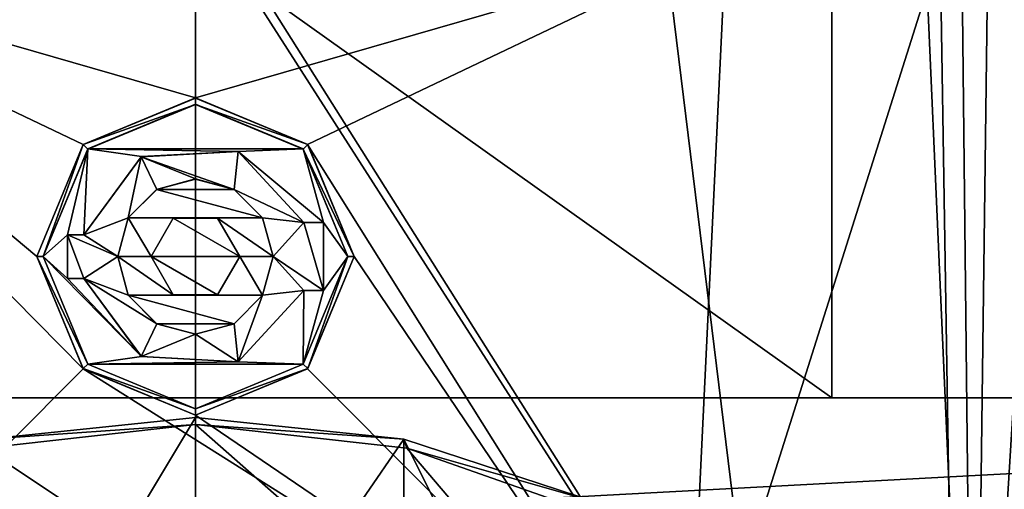
# Model space of a CAD drawing. Units: millimetres. Extents: x -195 to 192, y -335 to 330.
# Drawn here: x -14 to 64, y -43 to -6 of the extents above; entities that cross this region are included whole.
import ezdxf

# ---------------------------------------------------------------- set-up
doc = ezdxf.new("R2010")
doc.units = ezdxf.units.MM
doc.header["$LTSCALE"] = 65.185185
for name, color, linetype in [('120', 7, 'CONTINUOUS'), ('124', 7, 'CONTINUOUS'), ('127', 7, 'CONTINUOUS'), ('13', 7, 'CONTINUOUS'), ('14', 7, 'CONTINUOUS'), ('15', 7, 'CONTINUOUS'), ('153', 7, 'CONTINUOUS'), ('155', 7, 'CONTINUOUS'), ('158', 7, 'CONTINUOUS'), ('160', 7, 'CONTINUOUS'), ('161', 7, 'CONTINUOUS'), ('25', 7, 'CONTINUOUS'), ('27', 7, 'CONTINUOUS'), ('327', 7, 'CONTINUOUS'), ('349', 7, 'CONTINUOUS'), ('352', 7, 'CONTINUOUS'), ('355', 7, 'CONTINUOUS'), ('356', 7, 'CONTINUOUS'), ('357', 7, 'CONTINUOUS'), ('358', 7, 'CONTINUOUS'), ('359', 7, 'CONTINUOUS'), ('360', 7, 'CONTINUOUS'), ('361', 7, 'CONTINUOUS'), ('362', 7, 'CONTINUOUS'), ('363', 7, 'CONTINUOUS'), ('364', 7, 'CONTINUOUS'), ('365', 7, 'CONTINUOUS'), ('366', 7, 'CONTINUOUS'), ('367', 7, 'CONTINUOUS'), ('368', 7, 'CONTINUOUS'), ('369', 7, 'CONTINUOUS'), ('370', 7, 'CONTINUOUS'), ('7', 7, 'CONTINUOUS')]:
    doc.layers.add(name, color=color, linetype=linetype)

msp = doc.modelspace()

# ---------------------------------------------------------------- linework, layer by layer
at = {"layer": '120', "linetype": 'CONTINUOUS'}
for points in [[(61.179, -86.766, -552.5), (66.499, 0, -552.5), (62.668, -86.949, -552.5), (61.179, -86.766, -552.5)], [(62.668, -86.949, -552.5), (66.499, 0, -552.5), (67.999, 0, -552.5), (62.668, -86.949, -552.5)]]:
    msp.add_3dface(points, dxfattribs=at)
at = {"layer": '124', "linetype": 'CONTINUOUS'}
for points in [[(67.999, 0, -559), (62.668, -86.949, -559), (67.999, 0, -552.5), (67.999, 0, -559)], [(62.668, -86.949, -559), (62.668, -86.949, -552.5), (67.999, 0, -552.5), (62.668, -86.949, -559)]]:
    msp.add_3dface(points, dxfattribs=at)
at = {"layer": '127', "linetype": 'CONTINUOUS'}
for points in [[(61.179, -86.766, -559), (66.499, 0, -559), (61.179, -86.766, -552.5), (61.179, -86.766, -559)], [(66.499, 0, -559), (66.499, 0, -552.5), (61.179, -86.766, -552.5), (66.499, 0, -559)]]:
    msp.add_3dface(points, dxfattribs=at)
at = {"layer": '13', "linetype": 'CONTINUOUS'}
for points in [[(175.5, -35.6, -218.36), (-175.5, -35.6, -218.36), (0, -44.999, -211.144), (175.5, -35.6, -218.36)], [(0, -44.999, -211.144), (-175.5, -35.6, -218.36), (-60.856, -54.601, -203.773), (0, -44.999, -211.144)], [(60.856, -54.601, -203.773), (175.5, -35.6, -218.36), (0, -44.999, -211.144), (60.856, -54.601, -203.773)], [(112.421, -81.932, -182.792), (175.5, -35.6, -218.36), (60.856, -54.601, -203.773), (112.421, -81.932, -182.792)]]:
    msp.add_3dface(points, dxfattribs=at)
at = {"layer": '14', "linetype": 'CONTINUOUS'}
for points in [[(-175.5, -35.6, -543.57), (-175.5, -35.6, -218.36), (175.5, -35.6, -218.36), (-175.5, -35.6, -543.57)], [(-175.5, -35.6, -543.57), (175.5, -35.6, -218.36), (-50, -35.6, -503.57), (-175.5, -35.6, -543.57)], [(-50, -35.6, -503.57), (175.5, -35.6, -218.36), (50, -35.6, -503.57), (-50, -35.6, -503.57)], [(175.5, -35.6, -218.36), (175.5, -35.6, -543.57), (50, -35.6, -543.57), (175.5, -35.6, -218.36)], [(50, -35.6, -503.57), (175.5, -35.6, -218.36), (50, -35.6, -543.57), (50, -35.6, -503.57)]]:
    msp.add_3dface(points, dxfattribs=at)
at = {"layer": '15', "linetype": 'CONTINUOUS'}
for points in [[(175.5, -35.6, -543.57), (175.5, 35.6, -543.57), (50, 35.6, -543.57), (175.5, -35.6, -543.57)], [(50, -35.6, -543.57), (175.5, -35.6, -543.57), (50, 35.6, -543.57), (50, -35.6, -543.57)]]:
    msp.add_3dface(points, dxfattribs=at)
at = {"layer": '153', "linetype": 'CONTINUOUS'}
for points in [[(-38.64, -63.271, -533.3), (-41.679, 0, -533.3), (-8.816, -33.316, -533.3), (-38.64, -63.271, -533.3)], [(-41.679, 0, -533.3), (41.679, 0, -533.3), (0, -12.03, -533.3), (-41.679, 0, -533.3)], [(-12.47, -24.5, -533.3), (-41.679, 0, -533.3), (-8.816, -15.684, -533.3), (-12.47, -24.5, -533.3)], [(-41.679, 0, -533.3), (-12.47, -24.5, -533.3), (-8.816, -33.316, -533.3), (-41.679, 0, -533.3)], [(-8.816, -15.684, -533.3), (-41.679, 0, -533.3), (0, -12.03, -533.3), (-8.816, -15.684, -533.3)], [(0, -12.03, -533.3), (41.679, 0, -533.3), (8.816, -15.684, -533.3), (0, -12.03, -533.3)], [(41.679, 0, -533.3), (38.64, -63.271, -533.3), (8.816, -15.684, -533.3), (41.679, 0, -533.3)], [(0, -12.53, -533.3), (8.462, -16.038, -533.3), (-8.462, -16.038, -533.3), (0, -12.53, -533.3)], [(-11.97, -24.5, -533.3), (-8.462, -16.038, -533.3), (-10.044, -22.785, -533.3), (-11.97, -24.5, -533.3)], [(-10.044, -22.785, -533.3), (-8.462, -16.038, -533.3), (-8.764, -22.785, -533.3), (-10.044, -22.785, -533.3)], [(-8.764, -22.785, -533.3), (-8.462, -16.038, -533.3), (-4.244, -16.645, -533.3), (-8.764, -22.785, -533.3)], [(-8.462, -16.038, -533.3), (8.462, -16.038, -533.3), (3.357, -16.227, -533.3), (-8.462, -16.038, -533.3)], [(-4.244, -16.645, -533.3), (-8.462, -16.038, -533.3), (3.357, -16.227, -533.3), (-4.244, -16.645, -533.3)], [(3.357, -16.227, -533.3), (8.462, -16.038, -533.3), (10.053, -21.835, -533.3), (3.357, -16.227, -533.3)], [(8.523, -21.835, -533.3), (3.357, -16.227, -533.3), (10.053, -21.835, -533.3), (8.523, -21.835, -533.3)], [(8.462, -16.038, -533.3), (11.97, -24.5, -533.3), (10.053, -21.835, -533.3), (8.462, -16.038, -533.3)], [(8.816, -15.684, -533.3), (38.64, -63.271, -533.3), (12.47, -24.5, -533.3), (8.816, -15.684, -533.3)], [(0, -18.402, -533.3), (3.05, -19.217, -533.3), (-3.05, -19.217, -533.3), (0, -18.402, -533.3)], [(-3.05, -19.217, -533.3), (5.281, -21.451, -533.3), (-5.281, -21.451, -533.3), (-3.05, -19.217, -533.3)], [(3.05, -19.217, -533.3), (5.281, -21.451, -533.3), (-3.05, -19.217, -533.3), (3.05, -19.217, -533.3)], [(-5.281, -21.451, -533.3), (-3.49, -24.5, -533.3), (-6.1, -24.5, -533.3), (-5.281, -21.451, -533.3)], [(-1.742, -21.478, -533.3), (-3.49, -24.5, -533.3), (-5.281, -21.451, -533.3), (-1.742, -21.478, -533.3)], [(1.742, -21.478, -533.3), (-1.742, -21.478, -533.3), (-5.281, -21.451, -533.3), (1.742, -21.478, -533.3)], [(5.281, -21.451, -533.3), (1.742, -21.478, -533.3), (-5.281, -21.451, -533.3), (5.281, -21.451, -533.3)], [(6.1, -24.5, -533.3), (1.742, -21.478, -533.3), (5.281, -21.451, -533.3), (6.1, -24.5, -533.3)], [(3.49, -24.5, -533.3), (1.742, -21.478, -533.3), (6.1, -24.5, -533.3), (3.49, -24.5, -533.3)], [(11.97, -24.5, -533.3), (10.053, -27.165, -533.3), (10.053, -21.835, -533.3), (11.97, -24.5, -533.3)], [(-10.044, -26.215, -533.3), (-11.97, -24.5, -533.3), (-10.044, -22.785, -533.3), (-10.044, -26.215, -533.3)], [(-8.462, -32.962, -533.3), (-11.97, -24.5, -533.3), (-4.244, -32.355, -533.3), (-8.462, -32.962, -533.3)], [(-4.244, -32.355, -533.3), (-11.97, -24.5, -533.3), (-10.044, -26.215, -533.3), (-4.244, -32.355, -533.3)], [(-3.49, -24.5, -533.3), (-1.742, -27.522, -533.3), (-6.1, -24.5, -533.3), (-3.49, -24.5, -533.3)], [(-6.1, -24.5, -533.3), (-1.742, -27.522, -533.3), (-5.281, -27.549, -533.3), (-6.1, -24.5, -533.3)], [(1.742, -27.522, -533.3), (3.49, -24.5, -533.3), (5.281, -27.549, -533.3), (1.742, -27.522, -533.3)], [(3.49, -24.5, -533.3), (6.1, -24.5, -533.3), (5.281, -27.549, -533.3), (3.49, -24.5, -533.3)], [(11.97, -24.5, -533.3), (8.462, -32.962, -533.3), (10.053, -27.165, -533.3), (11.97, -24.5, -533.3)], [(12.47, -24.5, -533.3), (38.64, -63.271, -533.3), (8.816, -33.316, -533.3), (12.47, -24.5, -533.3)], [(-8.764, -26.215, -533.3), (-4.244, -32.355, -533.3), (-10.044, -26.215, -533.3), (-8.764, -26.215, -533.3)], [(-5.281, -27.549, -533.3), (-1.742, -27.522, -533.3), (5.281, -27.549, -533.3), (-5.281, -27.549, -533.3)], [(-3.05, -29.783, -533.3), (-5.281, -27.549, -533.3), (3.05, -29.783, -533.3), (-3.05, -29.783, -533.3)], [(3.05, -29.783, -533.3), (-5.281, -27.549, -533.3), (5.281, -27.549, -533.3), (3.05, -29.783, -533.3)], [(-1.742, -27.522, -533.3), (1.742, -27.522, -533.3), (5.281, -27.549, -533.3), (-1.742, -27.522, -533.3)], [(8.523, -27.165, -533.3), (8.462, -32.962, -533.3), (3.357, -32.773, -533.3), (8.523, -27.165, -533.3)], [(10.053, -27.165, -533.3), (8.462, -32.962, -533.3), (8.523, -27.165, -533.3), (10.053, -27.165, -533.3)], [(0, -30.598, -533.3), (-3.05, -29.783, -533.3), (3.05, -29.783, -533.3), (0, -30.598, -533.3)], [(3.357, -32.773, -533.3), (-8.462, -32.962, -533.3), (-4.244, -32.355, -533.3), (3.357, -32.773, -533.3)], [(8.462, -32.962, -533.3), (-8.462, -32.962, -533.3), (3.357, -32.773, -533.3), (8.462, -32.962, -533.3)], [(0, -36.47, -533.3), (-8.462, -32.962, -533.3), (8.462, -32.962, -533.3), (0, -36.47, -533.3)], [(38.64, -63.271, -533.3), (-38.64, -63.271, -533.3), (-8.816, -33.316, -533.3), (38.64, -63.271, -533.3)], [(0, -36.97, -533.3), (38.64, -63.271, -533.3), (-8.816, -33.316, -533.3), (0, -36.97, -533.3)], [(8.816, -33.316, -533.3), (38.64, -63.271, -533.3), (0, -36.97, -533.3), (8.816, -33.316, -533.3)]]:
    msp.add_3dface(points, dxfattribs=at)
at = {"layer": '155', "linetype": 'CONTINUOUS'}
for points in [[(41.679, 0, -559), (38.64, -63.271, -559), (41.679, 0, -533.3), (41.679, 0, -559)], [(38.64, -63.271, -559), (38.64, -63.271, -533.3), (41.679, 0, -533.3), (38.64, -63.271, -559)]]:
    msp.add_3dface(points, dxfattribs=at)
at = {"layer": '158', "linetype": 'CONTINUOUS'}
for points in [[(-50, -35.6, -503.57), (50, -35.6, -503.57), (-50, 35.6, -503.57), (-50, -35.6, -503.57)], [(-50, 35.6, -503.57), (50, -35.6, -503.57), (50, 35.6, -503.57), (-50, 35.6, -503.57)]]:
    msp.add_3dface(points, dxfattribs=at)
at = {"layer": '160', "linetype": 'CONTINUOUS'}
for points in [[(50, -35.6, -503.57), (50, -35.6, -543.57), (50, 35.6, -543.57), (50, -35.6, -503.57)], [(50, -35.6, -503.57), (50, 35.6, -543.57), (50, 35.6, -503.57), (50, -35.6, -503.57)]]:
    msp.add_3dface(points, dxfattribs=at)
at = {"layer": '161', "linetype": 'CONTINUOUS'}
for points in [[(-8.822, -15.69, -509.526), (0, -12.034, -509.526), (0, -12.534, -509.526), (-8.822, -15.69, -509.526)], [(0, -12.034, -509.526), (8.822, -15.69, -509.526), (0, -12.534, -509.526), (0, -12.034, -509.526)], [(-8.468, -16.043, -509.526), (-8.822, -15.69, -509.526), (0, -12.534, -509.526), (-8.468, -16.043, -509.526)], [(0, -12.534, -509.526), (8.822, -15.69, -509.526), (8.468, -16.043, -509.526), (0, -12.534, -509.526)], [(-12.47, -24.5, -509.526), (-8.822, -15.69, -509.526), (-11.97, -24.5, -509.526), (-12.47, -24.5, -509.526)], [(-11.97, -24.5, -509.526), (-8.822, -15.69, -509.526), (-8.468, -16.043, -509.526), (-11.97, -24.5, -509.526)], [(3.366, -16.232, -509.526), (3.045, -19.217, -509.526), (-4.252, -16.651, -509.526), (3.366, -16.232, -509.526)], [(8.523, -21.835, -509.526), (3.045, -19.217, -509.526), (3.366, -16.232, -509.526), (8.523, -21.835, -509.526)], [(8.822, -15.69, -509.526), (12.47, -24.5, -509.526), (8.468, -16.043, -509.526), (8.822, -15.69, -509.526)], [(8.468, -16.043, -509.526), (12.47, -24.5, -509.526), (11.97, -24.5, -509.526), (8.468, -16.043, -509.526)], [(-4.252, -16.651, -509.526), (-5.283, -21.455, -509.526), (-8.764, -22.785, -509.526), (-4.252, -16.651, -509.526)], [(-3.045, -19.217, -509.526), (-5.283, -21.455, -509.526), (-4.252, -16.651, -509.526), (-3.045, -19.217, -509.526)], [(0, -18.4, -509.526), (-3.045, -19.217, -509.526), (-4.252, -16.651, -509.526), (0, -18.4, -509.526)], [(3.045, -19.217, -509.526), (0, -18.4, -509.526), (-4.252, -16.651, -509.526), (3.045, -19.217, -509.526)], [(5.283, -21.455, -509.526), (3.045, -19.217, -509.526), (8.523, -21.835, -509.526), (5.283, -21.455, -509.526)], [(-5.283, -21.455, -509.526), (-6.1, -24.5, -509.526), (-8.764, -22.785, -509.526), (-5.283, -21.455, -509.526)], [(3.49, -24.5, -509.526), (-3.49, -24.5, -509.526), (-1.747, -21.482, -509.526), (3.49, -24.5, -509.526)], [(1.747, -21.482, -509.526), (3.49, -24.5, -509.526), (-1.747, -21.482, -509.526), (1.747, -21.482, -509.526)], [(6.1, -24.5, -509.526), (5.283, -21.455, -509.526), (8.523, -21.835, -509.526), (6.1, -24.5, -509.526)], [(10.053, -27.165, -509.526), (6.1, -24.5, -509.526), (8.523, -21.835, -509.526), (10.053, -27.165, -509.526)], [(10.053, -21.835, -509.526), (10.053, -27.165, -509.526), (8.523, -21.835, -509.526), (10.053, -21.835, -509.526)], [(-8.764, -22.785, -509.526), (-6.1, -24.5, -509.526), (-10.044, -22.785, -509.526), (-8.764, -22.785, -509.526)], [(-10.044, -22.785, -509.526), (-6.1, -24.5, -509.526), (-8.764, -26.215, -509.526), (-10.044, -22.785, -509.526)], [(-10.044, -26.215, -509.526), (-10.044, -22.785, -509.526), (-8.764, -26.215, -509.526), (-10.044, -26.215, -509.526)], [(-8.822, -33.31, -509.526), (-12.47, -24.5, -509.526), (-8.468, -32.957, -509.526), (-8.822, -33.31, -509.526)], [(-12.47, -24.5, -509.526), (-11.97, -24.5, -509.526), (-8.468, -32.957, -509.526), (-12.47, -24.5, -509.526)], [(-6.1, -24.5, -509.526), (-5.283, -27.545, -509.526), (-8.764, -26.215, -509.526), (-6.1, -24.5, -509.526)], [(-1.747, -27.518, -509.526), (-3.49, -24.5, -509.526), (1.747, -27.518, -509.526), (-1.747, -27.518, -509.526)], [(1.747, -27.518, -509.526), (-3.49, -24.5, -509.526), (3.49, -24.5, -509.526), (1.747, -27.518, -509.526)], [(5.283, -27.545, -509.526), (6.1, -24.5, -509.526), (8.523, -27.165, -509.526), (5.283, -27.545, -509.526)], [(6.1, -24.5, -509.526), (10.053, -27.165, -509.526), (8.523, -27.165, -509.526), (6.1, -24.5, -509.526)], [(11.97, -24.5, -509.526), (8.822, -33.31, -509.526), (8.468, -32.957, -509.526), (11.97, -24.5, -509.526)], [(12.47, -24.5, -509.526), (8.822, -33.31, -509.526), (11.97, -24.5, -509.526), (12.47, -24.5, -509.526)], [(-5.283, -27.545, -509.526), (-3.045, -29.783, -509.526), (-8.764, -26.215, -509.526), (-5.283, -27.545, -509.526)], [(-8.764, -26.215, -509.526), (-3.045, -29.783, -509.526), (-4.252, -32.349, -509.526), (-8.764, -26.215, -509.526)], [(3.045, -29.783, -509.526), (5.283, -27.545, -509.526), (3.366, -32.768, -509.526), (3.045, -29.783, -509.526)], [(3.366, -32.768, -509.526), (5.283, -27.545, -509.526), (8.523, -27.165, -509.526), (3.366, -32.768, -509.526)], [(-3.045, -29.783, -509.526), (0, -30.6, -509.526), (-4.252, -32.349, -509.526), (-3.045, -29.783, -509.526)], [(0, -30.6, -509.526), (3.045, -29.783, -509.526), (3.366, -32.768, -509.526), (0, -30.6, -509.526)], [(-4.252, -32.349, -509.526), (0, -30.6, -509.526), (3.366, -32.768, -509.526), (-4.252, -32.349, -509.526)], [(0, -36.466, -509.526), (-8.822, -33.31, -509.526), (-8.468, -32.957, -509.526), (0, -36.466, -509.526)], [(8.468, -32.957, -509.526), (8.822, -33.31, -509.526), (0, -36.466, -509.526), (8.468, -32.957, -509.526)], [(0, -36.966, -509.526), (-8.822, -33.31, -509.526), (0, -36.466, -509.526), (0, -36.966, -509.526)], [(8.822, -33.31, -509.526), (0, -36.966, -509.526), (0, -36.466, -509.526), (8.822, -33.31, -509.526)]]:
    msp.add_3dface(points, dxfattribs=at)
at = {"layer": '25', "linetype": 'CONTINUOUS'}
for points in [[(-16.612, -39.554, -38.135), (59.97, -90.531, 1), (0.003, -37.701, -39.557), (-16.612, -39.554, -38.135)], [(0.003, -37.701, -39.557), (59.97, -90.531, 1), (16.618, -39.555, -38.134), (0.003, -37.701, -39.557)], [(-31.957, -44.973, -33.975), (59.97, -90.531, 1), (-16.612, -39.554, -38.135), (-31.957, -44.973, -33.975)], [(16.618, -39.555, -38.134), (59.97, -90.531, 1), (31.963, -44.975, -33.972), (16.618, -39.555, -38.134)]]:
    msp.add_3dface(points, dxfattribs=at)
at = {"layer": '27', "linetype": 'CONTINUOUS'}
for points in [[(0, -37.148, -43.763), (-16.383, -64.435, -75.765), (-16.384, -38.859, -42.45), (0, -37.148, -43.763)], [(0, -62.724, -77.078), (-16.383, -64.435, -75.765), (0, -37.148, -43.763), (0, -62.724, -77.078)], [(16.384, -38.859, -42.45), (0, -62.724, -77.078), (0, -37.148, -43.763), (16.384, -38.859, -42.45)], [(16.383, -64.435, -75.765), (0, -62.724, -77.078), (16.384, -38.859, -42.45), (16.383, -64.435, -75.765)], [(31.65, -69.451, -71.914), (16.383, -64.435, -75.765), (16.384, -38.859, -42.45), (31.65, -69.451, -71.914)], [(31.652, -43.876, -38.599), (31.65, -69.451, -71.914), (16.384, -38.859, -42.45), (31.652, -43.876, -38.599)]]:
    msp.add_3dface(points, dxfattribs=at)
at = {"layer": '327', "linetype": 'CONTINUOUS'}
for points in [[(-16.612, -39.554, -38.135), (0.003, -37.701, -39.557), (-16.384, -38.859, -42.45), (-16.612, -39.554, -38.135)], [(0.003, -37.701, -39.557), (0, -37.148, -43.763), (-16.384, -38.859, -42.45), (0.003, -37.701, -39.557)], [(0.003, -37.701, -39.557), (16.384, -38.859, -42.45), (0, -37.148, -43.763), (0.003, -37.701, -39.557)], [(0.003, -37.701, -39.557), (16.618, -39.555, -38.134), (16.384, -38.859, -42.45), (0.003, -37.701, -39.557)], [(16.618, -39.555, -38.134), (31.652, -43.876, -38.599), (16.384, -38.859, -42.45), (16.618, -39.555, -38.134)], [(16.618, -39.555, -38.134), (31.963, -44.975, -33.972), (31.652, -43.876, -38.599), (16.618, -39.555, -38.134)]]:
    msp.add_3dface(points, dxfattribs=at)
at = {"layer": '349', "linetype": 'CONTINUOUS'}
for points in [[(-190.5, 300.5, 1), (-56.994, 94.957, 1), (59.97, -90.531, 1), (-190.5, 300.5, 1)], [(-190.5, 300.5, 1), (59.97, -90.531, 1), (-59.97, -90.531, 1), (-190.5, 300.5, 1)], [(190.5, 300.5, 1), (190.5, -300.5, 1), (58.737, 99.884, 1), (190.5, 300.5, 1)], [(58.737, 99.884, 1), (190.5, -300.5, 1), (57.876, 97.394, 1), (58.737, 99.884, 1)], [(190.5, -300.5, 1), (56.994, 94.957, 1), (57.876, 97.394, 1), (190.5, -300.5, 1)], [(-56.994, 94.957, 1), (56.994, 94.957, 1), (59.97, -90.531, 1), (-56.994, 94.957, 1)], [(56.994, 94.957, 1), (190.5, -300.5, 1), (59.97, -90.531, 1), (56.994, 94.957, 1)]]:
    msp.add_3dface(points, dxfattribs=at)
at = {"layer": '352', "linetype": 'CONTINUOUS'}
for points in [[(0.001, 300.5, 37), (-73.764, 300.5, 39.821), (0.001, -300.5, 37), (0.001, 300.5, 37)], [(-73.764, 300.5, 39.821), (-73.764, -300.5, 39.821), (0.001, -300.5, 37), (-73.764, 300.5, 39.821)], [(73.766, 300.5, 39.82), (0.001, 300.5, 37), (73.766, -300.5, 39.82), (73.766, 300.5, 39.82)], [(0.001, 300.5, 37), (0.001, -300.5, 37), (73.766, -300.5, 39.82), (0.001, 300.5, 37)]]:
    msp.add_3dface(points, dxfattribs=at)
at = {"layer": '355', "linetype": 'CONTINUOUS'}
for points in [[(-3.49, -24.5, -533.3), (-1.742, -21.478, -533.3), (-3.49, -24.5, -509.526), (-3.49, -24.5, -533.3)], [(-3.49, -24.5, -509.526), (-1.742, -21.478, -533.3), (-1.747, -21.482, -509.526), (-3.49, -24.5, -509.526)], [(-1.742, -21.478, -533.3), (1.742, -21.478, -533.3), (-1.747, -21.482, -509.526), (-1.742, -21.478, -533.3)], [(1.742, -21.478, -533.3), (1.747, -21.482, -509.526), (-1.747, -21.482, -509.526), (1.742, -21.478, -533.3)], [(1.742, -21.478, -533.3), (3.49, -24.5, -533.3), (1.747, -21.482, -509.526), (1.742, -21.478, -533.3)], [(3.49, -24.5, -533.3), (3.49, -24.5, -509.526), (1.747, -21.482, -509.526), (3.49, -24.5, -533.3)]]:
    msp.add_3dface(points, dxfattribs=at)
at = {"layer": '356', "linetype": 'CONTINUOUS'}
for points in [[(-1.742, -27.522, -533.3), (-3.49, -24.5, -533.3), (-1.747, -27.518, -509.526), (-1.742, -27.522, -533.3)], [(-3.49, -24.5, -533.3), (-3.49, -24.5, -509.526), (-1.747, -27.518, -509.526), (-3.49, -24.5, -533.3)], [(3.49, -24.5, -533.3), (1.742, -27.522, -533.3), (3.49, -24.5, -509.526), (3.49, -24.5, -533.3)], [(1.742, -27.522, -533.3), (1.747, -27.518, -509.526), (3.49, -24.5, -509.526), (1.742, -27.522, -533.3)], [(-1.742, -27.522, -533.3), (-1.747, -27.518, -509.526), (1.747, -27.518, -509.526), (-1.742, -27.522, -533.3)], [(1.742, -27.522, -533.3), (-1.742, -27.522, -533.3), (1.747, -27.518, -509.526), (1.742, -27.522, -533.3)]]:
    msp.add_3dface(points, dxfattribs=at)
at = {"layer": '357', "linetype": 'CONTINUOUS'}
for points in [[(-6.1, -24.5, -533.3), (-5.281, -27.549, -533.3), (-6.1, -24.5, -509.526), (-6.1, -24.5, -533.3)], [(-6.1, -24.5, -509.526), (-5.281, -27.549, -533.3), (-5.283, -27.545, -509.526), (-6.1, -24.5, -509.526)], [(5.281, -27.549, -533.3), (6.1, -24.5, -533.3), (5.283, -27.545, -509.526), (5.281, -27.549, -533.3)], [(6.1, -24.5, -533.3), (6.1, -24.5, -509.526), (5.283, -27.545, -509.526), (6.1, -24.5, -533.3)], [(-5.281, -27.549, -533.3), (-3.05, -29.783, -533.3), (-5.283, -27.545, -509.526), (-5.281, -27.549, -533.3)], [(-3.05, -29.783, -533.3), (-3.045, -29.783, -509.526), (-5.283, -27.545, -509.526), (-3.05, -29.783, -533.3)], [(5.281, -27.549, -533.3), (5.283, -27.545, -509.526), (3.045, -29.783, -509.526), (5.281, -27.549, -533.3)], [(3.05, -29.783, -533.3), (5.281, -27.549, -533.3), (3.045, -29.783, -509.526), (3.05, -29.783, -533.3)], [(-3.05, -29.783, -533.3), (0, -30.598, -533.3), (-3.045, -29.783, -509.526), (-3.05, -29.783, -533.3)], [(0, -30.598, -533.3), (0, -30.6, -509.526), (-3.045, -29.783, -509.526), (0, -30.598, -533.3)], [(0, -30.598, -533.3), (3.05, -29.783, -533.3), (0, -30.6, -509.526), (0, -30.598, -533.3)], [(3.05, -29.783, -533.3), (3.045, -29.783, -509.526), (0, -30.6, -509.526), (3.05, -29.783, -533.3)]]:
    msp.add_3dface(points, dxfattribs=at)
at = {"layer": '358', "linetype": 'CONTINUOUS'}
for points in [[(0, -18.402, -533.3), (-3.05, -19.217, -533.3), (0, -18.4, -509.526), (0, -18.402, -533.3)], [(-3.05, -19.217, -533.3), (-3.045, -19.217, -509.526), (0, -18.4, -509.526), (-3.05, -19.217, -533.3)], [(0, -18.402, -533.3), (0, -18.4, -509.526), (3.045, -19.217, -509.526), (0, -18.402, -533.3)], [(3.05, -19.217, -533.3), (0, -18.402, -533.3), (3.045, -19.217, -509.526), (3.05, -19.217, -533.3)], [(-5.281, -21.451, -533.3), (-5.283, -21.455, -509.526), (-3.045, -19.217, -509.526), (-5.281, -21.451, -533.3)], [(-3.05, -19.217, -533.3), (-5.281, -21.451, -533.3), (-3.045, -19.217, -509.526), (-3.05, -19.217, -533.3)], [(3.05, -19.217, -533.3), (3.045, -19.217, -509.526), (5.283, -21.455, -509.526), (3.05, -19.217, -533.3)], [(5.281, -21.451, -533.3), (3.05, -19.217, -533.3), (5.283, -21.455, -509.526), (5.281, -21.451, -533.3)], [(-5.281, -21.451, -533.3), (-6.1, -24.5, -533.3), (-5.283, -21.455, -509.526), (-5.281, -21.451, -533.3)], [(-6.1, -24.5, -533.3), (-6.1, -24.5, -509.526), (-5.283, -21.455, -509.526), (-6.1, -24.5, -533.3)], [(6.1, -24.5, -533.3), (5.281, -21.451, -533.3), (6.1, -24.5, -509.526), (6.1, -24.5, -533.3)], [(5.281, -21.451, -533.3), (5.283, -21.455, -509.526), (6.1, -24.5, -509.526), (5.281, -21.451, -533.3)]]:
    msp.add_3dface(points, dxfattribs=at)
at = {"layer": '359', "linetype": 'CONTINUOUS'}
for points in [[(-8.816, -15.684, -533.3), (0, -12.03, -533.3), (-8.822, -15.69, -509.526), (-8.816, -15.684, -533.3)], [(0, -12.03, -533.3), (0, -12.034, -509.526), (-8.822, -15.69, -509.526), (0, -12.03, -533.3)], [(0, -12.03, -533.3), (8.816, -15.684, -533.3), (0, -12.034, -509.526), (0, -12.03, -533.3)], [(8.816, -15.684, -533.3), (8.822, -15.69, -509.526), (0, -12.034, -509.526), (8.816, -15.684, -533.3)], [(-12.47, -24.5, -533.3), (-8.816, -15.684, -533.3), (-12.47, -24.5, -509.526), (-12.47, -24.5, -533.3)], [(-12.47, -24.5, -509.526), (-8.816, -15.684, -533.3), (-8.822, -15.69, -509.526), (-12.47, -24.5, -509.526)], [(8.816, -15.684, -533.3), (12.47, -24.5, -533.3), (8.822, -15.69, -509.526), (8.816, -15.684, -533.3)], [(12.47, -24.5, -533.3), (12.47, -24.5, -509.526), (8.822, -15.69, -509.526), (12.47, -24.5, -533.3)]]:
    msp.add_3dface(points, dxfattribs=at)
at = {"layer": '360', "linetype": 'CONTINUOUS'}
for points in [[(-8.816, -33.316, -533.3), (-12.47, -24.5, -533.3), (-8.822, -33.31, -509.526), (-8.816, -33.316, -533.3)], [(-12.47, -24.5, -533.3), (-12.47, -24.5, -509.526), (-8.822, -33.31, -509.526), (-12.47, -24.5, -533.3)], [(12.47, -24.5, -533.3), (8.816, -33.316, -533.3), (12.47, -24.5, -509.526), (12.47, -24.5, -533.3)], [(8.816, -33.316, -533.3), (8.822, -33.31, -509.526), (12.47, -24.5, -509.526), (8.816, -33.316, -533.3)], [(-8.816, -33.316, -533.3), (-8.822, -33.31, -509.526), (0, -36.966, -509.526), (-8.816, -33.316, -533.3)], [(0, -36.97, -533.3), (-8.816, -33.316, -533.3), (0, -36.966, -509.526), (0, -36.97, -533.3)], [(8.816, -33.316, -533.3), (0, -36.97, -533.3), (8.822, -33.31, -509.526), (8.816, -33.316, -533.3)], [(0, -36.97, -533.3), (0, -36.966, -509.526), (8.822, -33.31, -509.526), (0, -36.97, -533.3)]]:
    msp.add_3dface(points, dxfattribs=at)
at = {"layer": '361', "linetype": 'CONTINUOUS'}
for points in [[(-11.97, -24.5, -533.3), (-8.462, -32.962, -533.3), (-11.97, -24.5, -509.526), (-11.97, -24.5, -533.3)], [(-11.97, -24.5, -509.526), (-8.462, -32.962, -533.3), (-8.468, -32.957, -509.526), (-11.97, -24.5, -509.526)], [(8.462, -32.962, -533.3), (11.97, -24.5, -533.3), (8.468, -32.957, -509.526), (8.462, -32.962, -533.3)], [(11.97, -24.5, -533.3), (11.97, -24.5, -509.526), (8.468, -32.957, -509.526), (11.97, -24.5, -533.3)], [(-8.462, -32.962, -533.3), (0, -36.47, -533.3), (-8.468, -32.957, -509.526), (-8.462, -32.962, -533.3)], [(0, -36.47, -533.3), (0, -36.466, -509.526), (-8.468, -32.957, -509.526), (0, -36.47, -533.3)], [(8.462, -32.962, -533.3), (8.468, -32.957, -509.526), (0, -36.466, -509.526), (8.462, -32.962, -533.3)], [(0, -36.47, -533.3), (8.462, -32.962, -533.3), (0, -36.466, -509.526), (0, -36.47, -533.3)]]:
    msp.add_3dface(points, dxfattribs=at)
at = {"layer": '362', "linetype": 'CONTINUOUS'}
for points in [[(-8.462, -16.038, -533.3), (-8.468, -16.043, -509.526), (0, -12.534, -509.526), (-8.462, -16.038, -533.3)], [(0, -12.53, -533.3), (-8.462, -16.038, -533.3), (0, -12.534, -509.526), (0, -12.53, -533.3)], [(8.462, -16.038, -533.3), (0, -12.53, -533.3), (8.468, -16.043, -509.526), (8.462, -16.038, -533.3)], [(0, -12.53, -533.3), (0, -12.534, -509.526), (8.468, -16.043, -509.526), (0, -12.53, -533.3)], [(-8.462, -16.038, -533.3), (-11.97, -24.5, -533.3), (-8.468, -16.043, -509.526), (-8.462, -16.038, -533.3)], [(-11.97, -24.5, -533.3), (-11.97, -24.5, -509.526), (-8.468, -16.043, -509.526), (-11.97, -24.5, -533.3)], [(11.97, -24.5, -533.3), (8.462, -16.038, -533.3), (11.97, -24.5, -509.526), (11.97, -24.5, -533.3)], [(8.462, -16.038, -533.3), (8.468, -16.043, -509.526), (11.97, -24.5, -509.526), (8.462, -16.038, -533.3)]]:
    msp.add_3dface(points, dxfattribs=at)
at = {"layer": '363', "linetype": 'CONTINUOUS'}
for points in [[(10.053, -27.165, -533.3), (8.523, -27.165, -533.3), (8.523, -27.165, -509.526), (10.053, -27.165, -533.3)], [(10.053, -27.165, -509.526), (10.053, -27.165, -533.3), (8.523, -27.165, -509.526), (10.053, -27.165, -509.526)]]:
    msp.add_3dface(points, dxfattribs=at)
at = {"layer": '364', "linetype": 'CONTINUOUS'}
for points in [[(-4.244, -32.355, -533.3), (-8.764, -26.215, -533.3), (-4.252, -32.349, -509.526), (-4.244, -32.355, -533.3)], [(-8.764, -26.215, -533.3), (-8.764, -26.215, -509.526), (-4.252, -32.349, -509.526), (-8.764, -26.215, -533.3)], [(8.523, -27.165, -533.3), (3.357, -32.773, -533.3), (8.523, -27.165, -509.526), (8.523, -27.165, -533.3)], [(3.357, -32.773, -533.3), (3.366, -32.768, -509.526), (8.523, -27.165, -509.526), (3.357, -32.773, -533.3)], [(-4.244, -32.355, -533.3), (-4.252, -32.349, -509.526), (3.366, -32.768, -509.526), (-4.244, -32.355, -533.3)], [(3.357, -32.773, -533.3), (-4.244, -32.355, -533.3), (3.366, -32.768, -509.526), (3.357, -32.773, -533.3)]]:
    msp.add_3dface(points, dxfattribs=at)
at = {"layer": '365', "linetype": 'CONTINUOUS'}
for points in [[(-8.764, -26.215, -533.3), (-10.044, -26.215, -533.3), (-10.044, -26.215, -509.526), (-8.764, -26.215, -533.3)], [(-8.764, -26.215, -533.3), (-10.044, -26.215, -509.526), (-8.764, -26.215, -509.526), (-8.764, -26.215, -533.3)]]:
    msp.add_3dface(points, dxfattribs=at)
at = {"layer": '366', "linetype": 'CONTINUOUS'}
for points in [[(-10.044, -26.215, -533.3), (-10.044, -22.785, -533.3), (-10.044, -22.785, -509.526), (-10.044, -26.215, -533.3)], [(-10.044, -26.215, -533.3), (-10.044, -22.785, -509.526), (-10.044, -26.215, -509.526), (-10.044, -26.215, -533.3)]]:
    msp.add_3dface(points, dxfattribs=at)
at = {"layer": '367', "linetype": 'CONTINUOUS'}
for points in [[(-10.044, -22.785, -533.3), (-8.764, -22.785, -533.3), (-8.764, -22.785, -509.526), (-10.044, -22.785, -533.3)], [(-10.044, -22.785, -533.3), (-8.764, -22.785, -509.526), (-10.044, -22.785, -509.526), (-10.044, -22.785, -533.3)]]:
    msp.add_3dface(points, dxfattribs=at)
at = {"layer": '368', "linetype": 'CONTINUOUS'}
for points in [[(-4.244, -16.645, -533.3), (3.357, -16.227, -533.3), (-4.252, -16.651, -509.526), (-4.244, -16.645, -533.3)], [(3.357, -16.227, -533.3), (3.366, -16.232, -509.526), (-4.252, -16.651, -509.526), (3.357, -16.227, -533.3)], [(3.357, -16.227, -533.3), (8.523, -21.835, -533.3), (3.366, -16.232, -509.526), (3.357, -16.227, -533.3)], [(8.523, -21.835, -533.3), (8.523, -21.835, -509.526), (3.366, -16.232, -509.526), (8.523, -21.835, -533.3)], [(-8.764, -22.785, -533.3), (-4.244, -16.645, -533.3), (-8.764, -22.785, -509.526), (-8.764, -22.785, -533.3)], [(-4.244, -16.645, -533.3), (-4.252, -16.651, -509.526), (-8.764, -22.785, -509.526), (-4.244, -16.645, -533.3)]]:
    msp.add_3dface(points, dxfattribs=at)
at = {"layer": '369', "linetype": 'CONTINUOUS'}
for points in [[(8.523, -21.835, -533.3), (10.053, -21.835, -533.3), (10.053, -21.835, -509.526), (8.523, -21.835, -533.3)], [(8.523, -21.835, -533.3), (10.053, -21.835, -509.526), (8.523, -21.835, -509.526), (8.523, -21.835, -533.3)]]:
    msp.add_3dface(points, dxfattribs=at)
at = {"layer": '370', "linetype": 'CONTINUOUS'}
for points in [[(10.053, -21.835, -533.3), (10.053, -27.165, -533.3), (10.053, -27.165, -509.526), (10.053, -21.835, -533.3)], [(10.053, -21.835, -533.3), (10.053, -27.165, -509.526), (10.053, -21.835, -509.526), (10.053, -21.835, -533.3)]]:
    msp.add_3dface(points, dxfattribs=at)
at = {"layer": '7', "linetype": 'CONTINUOUS'}
for points in [[(191.5, 330.5, -559), (191.5, -330.5, -559), (62.668, 86.949, -559), (191.5, 330.5, -559)], [(62.668, 86.949, -559), (191.5, -330.5, -559), (67.999, 0, -559), (62.668, 86.949, -559)], [(41.679, 0, -559), (57.5, -3.498, -559), (38.64, -63.271, -559), (41.679, 0, -559)], [(61.179, -86.766, -559), (62.261, -0.749, -559), (66.499, 0, -559), (61.179, -86.766, -559)], [(67.999, 0, -559), (191.5, -330.5, -559), (62.668, -86.949, -559), (67.999, 0, -559)], [(60.25, -2.763, -559), (62.261, -0.749, -559), (61.179, -86.766, -559), (60.25, -2.763, -559)], [(57.5, -3.498, -559), (60.25, -2.763, -559), (61.179, -86.766, -559), (57.5, -3.498, -559)], [(38.64, -63.271, -559), (57.5, -3.498, -559), (61.179, -86.766, -559), (38.64, -63.271, -559)]]:
    msp.add_3dface(points, dxfattribs=at)

doc.saveas('drawing.dxf')
